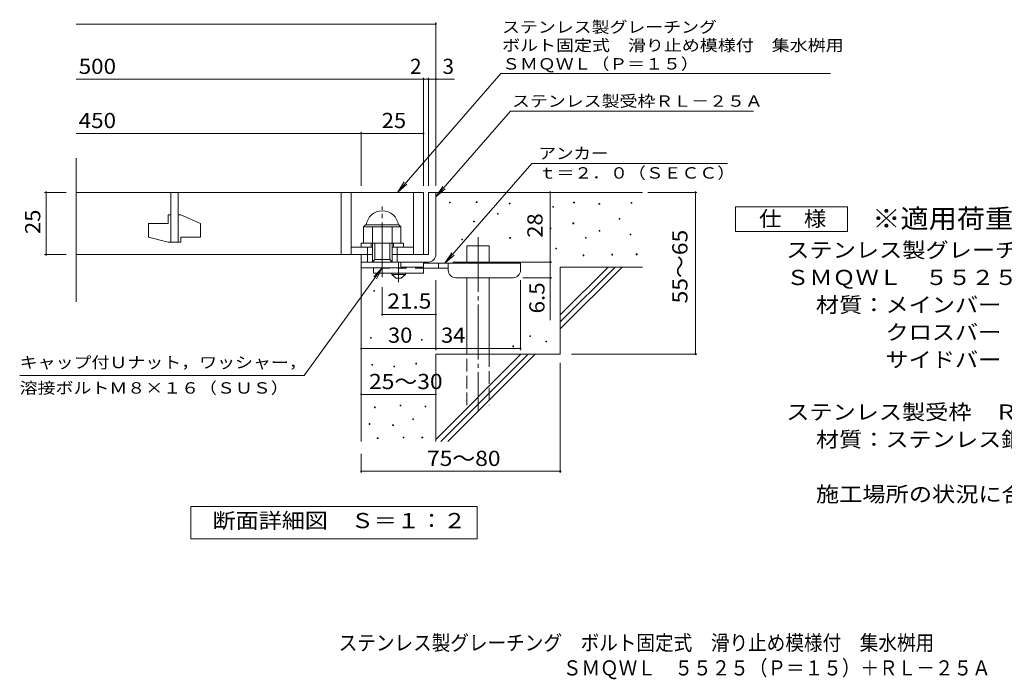
# Model space of a CAD drawing. Units: millimetres. Extents: x -1507 to 1835, y -1381 to 1307.
# Drawn here: x -1507 to 472, y -1381 to -57 of the extents above; entities that cross this region are included whole.
import ezdxf

# ---------------------------------------------------------------- set-up
doc = ezdxf.new("R2010")
doc.units = ezdxf.units.MM
doc.header["$LTSCALE"] = 10
for name, pattern in [('JWW_CENTER1', [6.773333, 4.233333, -0.846667, 0.846667, -0.846667]), ('JWW_CENTER2', [13.546667, 11.006667, -0.846667, 0.846667, -0.846667]), ('JWW_DASHED2', [3.386667, 1.693333, -1.693333]), ('JWW_DASHED3', [3.386667, 2.54, -0.846667])]:
    doc.linetypes.add(name, pattern=pattern)
for name, color, linetype in [('D-0', 7, 'Continuous'), ('D-1', 7, 'Continuous'), ('D-2', 7, 'Continuous'), ('D-4', 7, 'Continuous'), ('D-5', 7, 'Continuous'), ('D-6', 7, 'Continuous'), ('D-9', 7, 'Continuous'), ('F-5ﾚｲﾔ', 7, 'Continuous')]:
    doc.layers.add(name, color=color, linetype=linetype)
doc.styles.add('ＭＳ ゴシック', font='txt', dxfattribs={"height": 1})

msp = doc.modelspace()

# ---------------------------------------------------------------- linework, layer by layer
at = {"layer": 'D-0', "color": 7, "linetype": 'Continuous', "lineweight": 9}
for p, q in [((-643.3, -424.4), (-643.3, -422.9)), ((-643.3, -422.9), (-641.8, -422.9)), ((-641.8, -424.4), (-643.3, -424.4)), ((-641.8, -422.9), (-641.8, -424.4)), ((-589.2, -423.8), (-589.2, -422.3)), ((-589.2, -422.3), (-587.7, -422.3)), ((-587.7, -423.8), (-589.2, -423.8)), ((-587.7, -422.3), (-587.7, -423.8)), ((-522.9, -426.5), (-522.9, -425)), ((-522.9, -425), (-521.4, -425)), ((-521.4, -426.5), (-522.9, -426.5)), ((-521.4, -425), (-521.4, -426.5)), ((-435.6, -433.2), (-435.6, -431.7)), ((-435.6, -431.7), (-434.1, -431.7)), ((-434.1, -433.2), (-435.6, -433.2)), ((-434.1, -431.7), (-434.1, -433.2)), ((-393.6, -424.4), (-393.6, -422.9)), ((-393.6, -422.9), (-392.1, -422.9)), ((-392.1, -424.4), (-393.6, -424.4)), ((-392.1, -422.9), (-392.1, -424.4)), ((-342.8, -427.1), (-342.8, -425.6)), ((-342.8, -425.6), (-341.3, -425.6)), ((-341.3, -427.1), (-342.8, -427.1)), ((-341.3, -425.6), (-341.3, -427.1)), ((-277.9, -425.1), (-277.9, -423.6)), ((-277.9, -423.6), (-276.4, -423.6)), ((-276.4, -425.1), (-277.9, -425.1)), ((-276.4, -423.6), (-276.4, -425.1)), ((-546.5, -447.4), (-546.5, -445.9)), ((-546.5, -445.9), (-545.1, -445.9)), ((-545.1, -447.4), (-546.5, -447.4)), ((-545.1, -445.9), (-545.1, -447.4)), ((-594.6, -463), (-594.6, -461.5)), ((-594.6, -461.5), (-593.1, -461.5)), ((-593.1, -463), (-594.6, -463)), ((-593.1, -461.5), (-593.1, -463)), ((-395, -466.4), (-395, -464.9)), ((-395, -464.9), (-393.5, -464.9)), ((-393.5, -466.4), (-395, -466.4)), ((-393.5, -464.9), (-393.5, -466.4)), ((-302.2, -457.6), (-302.2, -456.1)), ((-302.2, -456.1), (-300.7, -456.1)), ((-300.7, -457.6), (-302.2, -457.6)), ((-300.7, -456.1), (-300.7, -457.6)), ((-522.2, -495.5), (-522.2, -494)), ((-522.2, -494), (-520.7, -494)), ((-520.7, -494), (-520.7, -495.5)), ((-441, -476.5), (-441, -475)), ((-441, -475), (-439.5, -475)), ((-439.5, -476.5), (-441, -476.5)), ((-439.5, -475), (-439.5, -476.5)), ((-369.9, -495.5), (-369.9, -494)), ((-369.9, -494), (-368.4, -494)), ((-368.4, -494), (-368.4, -495.5)), ((-342.2, -481.3), (-342.2, -479.8)), ((-342.2, -479.8), (-340.7, -479.8)), ((-340.7, -481.3), (-342.2, -481.3)), ((-340.7, -479.8), (-340.7, -481.3)), ((-279.9, -488.7), (-279.9, -487.2)), ((-279.9, -487.2), (-278.4, -487.2)), ((-278.4, -488.7), (-279.9, -488.7)), ((-278.4, -487.2), (-278.4, -488.7)), ((-618.3, -498.9), (-618.3, -497.4)), ((-618.3, -497.4), (-616.8, -497.4)), ((-616.8, -498.9), (-618.3, -498.9)), ((-616.8, -497.4), (-616.8, -498.9)), ((-520.7, -495.5), (-522.2, -495.5)), ((-368.4, -495.5), (-369.9, -495.5)), ((-429.5, -517.2), (-429.5, -515.7)), ((-429.5, -515.7), (-428, -515.7)), ((-428, -517.2), (-429.5, -517.2)), ((-428, -515.7), (-428, -517.2)), ((-374.7, -530.7), (-374.7, -529.2)), ((-374.7, -529.2), (-373.2, -529.2)), ((-373.2, -530.7), (-374.7, -530.7)), ((-373.2, -529.2), (-373.2, -530.7)), ((-317.1, -529.3), (-317.1, -527.8)), ((-317.1, -527.8), (-315.6, -527.8)), ((-315.6, -529.3), (-317.1, -529.3)), ((-315.6, -527.8), (-315.6, -529.3)), ((-267.7, -528.7), (-267.7, -527.2)), ((-267.7, -527.2), (-266.2, -527.2)), ((-266.2, -528.7), (-267.7, -528.7)), ((-266.2, -527.2), (-266.2, -528.7)), ((-795.1, -601.8), (-795.1, -600.3)), ((-795.1, -600.3), (-793.6, -600.3)), ((-793.6, -601.8), (-795.1, -601.8)), ((-793.6, -600.3), (-793.6, -601.8)), ((-481.6, -693.2), (-481.6, -691.7)), ((-481.6, -691.7), (-480.1, -691.7)), ((-480.1, -691.7), (-480.1, -693.2)), ((-801.6, -696.2), (-801.6, -694.7)), ((-801.6, -694.7), (-800.1, -694.7)), ((-800.1, -696.2), (-801.6, -696.2)), ((-800.1, -694.7), (-800.1, -696.2)), ((-699.3, -700.3), (-699.3, -698.8)), ((-699.3, -698.8), (-697.8, -698.8)), ((-697.8, -700.3), (-699.3, -700.3)), ((-697.8, -698.8), (-697.8, -700.3)), ((-516.1, -713.5), (-516.1, -712)), ((-516.1, -712), (-514.6, -712)), ((-514.6, -712), (-514.6, -713.5)), ((-480.1, -693.2), (-481.6, -693.2)), ((-449.8, -703.9), (-449.8, -702.4)), ((-449.8, -702.4), (-448.3, -702.4)), ((-448.3, -703.9), (-449.8, -703.9)), ((-448.3, -702.4), (-448.3, -703.9)), ((-514.6, -713.5), (-516.1, -713.5)), ((-799.2, -750.6), (-799.2, -749.1)), ((-799.2, -749.1), (-797.7, -749.1)), ((-797.7, -750.6), (-799.2, -750.6)), ((-797.7, -749.1), (-797.7, -750.6)), ((-710.9, -748.3), (-710.9, -746.8)), ((-710.9, -746.8), (-709.4, -746.8)), ((-709.4, -748.3), (-710.9, -748.3)), ((-709.4, -746.8), (-709.4, -748.3)), ((-755, -753.7), (-755, -752.2)), ((-755, -752.2), (-753.5, -752.2)), ((-753.5, -753.7), (-755, -753.7)), ((-753.5, -752.2), (-753.5, -753.7)), ((-742.1, -832.1), (-742.1, -830.6)), ((-742.1, -830.6), (-740.6, -830.6)), ((-740.6, -830.6), (-740.6, -832.1)), ((-793.9, -835.9), (-793.9, -834.4)), ((-793.9, -834.4), (-792.4, -834.4)), ((-792.4, -835.9), (-793.9, -835.9)), ((-792.4, -834.4), (-792.4, -835.9)), ((-740.6, -832.1), (-742.1, -832.1)), ((-692.2, -834), (-692.2, -832.5)), ((-692.2, -832.5), (-690.7, -832.5)), ((-690.7, -834), (-692.2, -834)), ((-690.7, -832.5), (-690.7, -834)), ((-804.5, -869.4), (-804.5, -867.9)), ((-804.5, -867.9), (-803, -867.9)), ((-803, -869.4), (-804.5, -869.4)), ((-803, -867.9), (-803, -869.4)), ((-757.3, -871.7), (-757.3, -870.2)), ((-757.3, -870.2), (-755.8, -870.2)), ((-755.8, -870.2), (-755.8, -871.7)), ((-717, -859.9), (-717, -858.4)), ((-717, -858.4), (-715.5, -858.4)), ((-715.5, -859.9), (-717, -859.9)), ((-715.5, -858.4), (-715.5, -859.9)), ((-755.8, -871.7), (-757.3, -871.7)), ((-788.1, -897.9), (-788.1, -896.4)), ((-788.1, -896.4), (-786.6, -896.4)), ((-786.6, -897.9), (-788.1, -897.9)), ((-786.6, -896.4), (-786.6, -897.9)), ((-736.4, -896.4), (-736.4, -894.9)), ((-736.4, -894.9), (-734.9, -894.9)), ((-734.9, -896.4), (-736.4, -896.4)), ((-734.9, -894.9), (-734.9, -896.4)), ((-698.3, -896.4), (-698.3, -894.9)), ((-698.3, -894.9), (-696.8, -894.9)), ((-696.8, -896.4), (-698.3, -896.4)), ((-696.8, -894.9), (-696.8, -896.4))]:
    msp.add_line(p, q, dxfattribs=at)
at = {"layer": 'D-1', "color": 2, "linetype": 'Continuous', "lineweight": 9}
for p, q in [((-685.5, -403.5), (-685.5, -528.5)), ((-670.5, -403.5), (-685.5, -403.5)), ((-670.5, -528.5), (-670.5, -403.5)), ((-815.5, -473), (-811.5, -469)), ((-815.5, -505.5), (-815.5, -473)), ((-815.5, -473), (-740.5, -473)), ((-811.5, -469), (-744.5, -469)), ((-798, -543.5), (-798, -473)), ((-758, -543.5), (-758, -473)), ((-740.5, -473), (-744.5, -469)), ((-740.5, -505.5), (-740.5, -473)), ((-820.5, -505.5), (-735.5, -505.5)), ((-820.5, -513.5), (-820.5, -505.5)), ((-808, -543.5), (-808, -513.5)), ((-800.5, -513.5), (-800.5, -505.5)), ((-793, -538.5), (-793, -505.5)), ((-763, -538.5), (-763, -505.5)), ((-755.5, -513.5), (-755.5, -505.5)), ((-748, -543.5), (-748, -513.5)), ((-735.5, -513.5), (-735.5, -505.5)), ((-820.5, -543.5), (-820.5, -528.5)), ((-820.5, -555), (-820.5, -528.5)), ((-798, -528.5), (-820.5, -528.5)), ((-685.5, -528.5), (-758, -528.5)), ((-820.5, -543.5), (-685.5, -543.5)), ((-798, -543.5), (-793, -538.5)), ((-793, -538.5), (-763, -538.5)), ((-763, -538.5), (-758, -543.5)), ((-740.5, -555), (-740.5, -543.5)), ((-740.5, -555), (-820.5, -555))]:
    msp.add_line(p, q, dxfattribs=at)
at = {"layer": 'D-1', "color": 2, "linetype": 'JWW_CENTER2', "lineweight": 9}
msp.add_line((-778, -573.9), (-778, -431.9), dxfattribs=at)
at = {"layer": 'D-1', "color": 2, "linetype": 'Continuous', "lineweight": 9}
for centre, radius, start, end in [((-778, -473), 32.5, 7.0697, 172.9303), ((-685.5, -528.5), 15, 270, 0)]:
    msp.add_arc(centre, radius, start, end, dxfattribs=at)
at = {"layer": 'D-2', "color": 3, "linetype": 'Continuous', "lineweight": 9}
for p, q in [((-1393.1, -623), (-1393.1, -334.8)), ((-1393.1, -403.5), (-695.5, -403.5)), ((-1203, -403.5), (-1203, -503.5)), ((-1188, -503.5), (-1188, -403.5)), ((-860.5, -403.5), (-860.5, -528.5)), ((-840.5, -403.5), (-840.5, -528.5)), ((-715.4, -403.5), (-715.4, -528.5)), ((-695.5, -403.5), (-695.5, -528.5)), ((-1208, -448.5), (-1203, -448.5)), ((-1208, -448.5), (-1208, -466)), ((-1188, -448.5), (-1183, -448.5)), ((-1143, -466.2), (-1183, -448.5)), ((-1248, -466), (-1248, -493.7)), ((-1248, -466), (-1208, -466)), ((-1143, -466.2), (-1143, -493.5)), ((-1208, -503.5), (-1248, -493.7)), ((-1183, -493.5), (-1183, -503.5)), ((-1183, -493.5), (-1143, -493.5)), ((-1208, -503.5), (-1183, -503.5)), ((-840.5, -513.5), (-798, -513.5)), ((-758, -513.5), (-715.4, -513.5)), ((-798, -528.5), (-1393.1, -528.5))]:
    msp.add_line(p, q, dxfattribs=at)
at = {"layer": 'D-4', "color": 7, "linetype": 'Continuous', "lineweight": 9}
for p, q in [((-1393.1, -65.6), (-670.5, -65.6)), ((-670.5, -390.5), (-670.5, -62.6)), ((-1393.1, -176.3), (-695.4, -176.3)), ((-695.4, -390.5), (-695.4, -173.3)), ((-695.4, -176.3), (-690.4, -176.3)), ((-690.4, -176.3), (-632.8, -176.3)), ((-685.4, -390.5), (-685.4, -173.3)), ((-1393.1, -285.1), (-820.5, -285.1)), ((-820.5, -390.5), (-820.5, -282.1)), ((-820.5, -285.1), (-695.4, -285.1)), ((-1456.5, -403.5), (-1413.1, -403.5)), ((-1453.5, -403.5), (-1453.5, -528.5)), ((-440.5, -543.5), (-440.5, -403.5)), ((-244.4, -403.5), (-145.8, -403.5)), ((-148.8, -728.5), (-148.8, -403.5)), ((-1456.5, -528.5), (-1413.1, -528.5)), ((-636.4, -543.5), (-437.5, -543.5)), ((-440.5, -543.5), (-440.5, -660.2)), ((-670.4, -720.1), (-670.4, -580)), ((-500.4, -720.1), (-500.4, -580)), ((-437.5, -575), (-495.4, -575)), ((-778, -651.6), (-778, -593.9)), ((-670.4, -648.6), (-778, -648.6)), ((-820.4, -717.1), (-670.4, -717.1)), ((-670.4, -717.1), (-500.4, -717.1)), ((-398.2, -728.5), (-145.8, -728.5)), ((-420.4, -746), (-420.4, -966.6)), ((-820.5, -809.1), (-670.5, -809.1)), ((-820.5, -928.5), (-820.5, -966.6)), ((-820.5, -963.6), (-420.4, -963.6))]:
    msp.add_line(p, q, dxfattribs=at)
at = {"layer": 'D-4', "color": 7, "linetype": 'Continuous', "lineweight": 9, "const_width": 2}
for points in [[(-669.5, -65.6, 0.414214), (-670.5, -64.6, 0.414214), (-671.5, -65.6, 0.414214), (-670.5, -66.6, 0.414214)], [(-694.4, -176.3, 0.414214), (-695.4, -175.3, 0.414214), (-696.4, -176.3, 0.414214), (-695.4, -177.3, 0.414214)], [(-684.4, -176.3, 0.414214), (-685.4, -175.3, 0.414214), (-686.4, -176.3, 0.414214), (-685.4, -177.3, 0.414214)], [(-669.5, -176.3, 0.414214), (-670.5, -175.3, 0.414214), (-671.5, -176.3, 0.414214), (-670.5, -177.3, 0.414214)], [(-819.5, -285.1, 0.414214), (-820.5, -284.1, 0.414214), (-821.5, -285.1, 0.414214), (-820.5, -286.1, 0.414214)], [(-694.4, -285.1, 0.414214), (-695.4, -284.1, 0.414214), (-696.4, -285.1, 0.414214), (-695.4, -286.1, 0.414214)], [(-1452.5, -403.5, 0.414214), (-1453.5, -402.5, 0.414214), (-1454.5, -403.5, 0.414214), (-1453.5, -404.5, 0.414214)], [(-439.5, -403.5, 0.414214), (-440.5, -402.5, 0.414214), (-441.5, -403.5, 0.414214), (-440.5, -404.5, 0.414214)], [(-147.8, -403.5, 0.414214), (-148.8, -402.5, 0.414214), (-149.8, -403.5, 0.414214), (-148.8, -404.5, 0.414214)], [(-1452.5, -528.5, 0.414214), (-1453.5, -527.5, 0.414214), (-1454.5, -528.5, 0.414214), (-1453.5, -529.5, 0.414214)], [(-439.5, -543.5, 0.414214), (-440.5, -542.5, 0.414214), (-441.5, -543.5, 0.414214), (-440.5, -544.5, 0.414214)], [(-439.5, -575, 0.414214), (-440.5, -574, 0.414214), (-441.5, -575, 0.414214), (-440.5, -576, 0.414214)], [(-777, -648.6, 0.414214), (-778, -647.6, 0.414214), (-779, -648.6, 0.414214), (-778, -649.6, 0.414214)], [(-669.4, -648.6, 0.414214), (-670.4, -647.6, 0.414214), (-671.4, -648.6, 0.414214), (-670.4, -649.6, 0.414214)], [(-819.4, -717.1, 0.414214), (-820.4, -716.1, 0.414214), (-821.4, -717.1, 0.414214), (-820.4, -718.1, 0.414214)], [(-669.4, -717.1, 0.414214), (-670.4, -716.1, 0.414214), (-671.4, -717.1, 0.414214), (-670.4, -718.1, 0.414214)], [(-499.4, -717.1, 0.414214), (-500.4, -716.1, 0.414214), (-501.4, -717.1, 0.414214), (-500.4, -718.1, 0.414214)], [(-147.8, -728.5, 0.414214), (-148.8, -727.5, 0.414214), (-149.8, -728.5, 0.414214), (-148.8, -729.5, 0.414214)], [(-819.5, -809.1, 0.414214), (-820.5, -808.1, 0.414214), (-821.5, -809.1, 0.414214), (-820.5, -810.1, 0.414214)], [(-669.5, -809.1, 0.414214), (-670.5, -808.1, 0.414214), (-671.5, -809.1, 0.414214), (-670.5, -810.1, 0.414214)], [(-819.5, -963.6, 0.414214), (-820.5, -962.6, 0.414214), (-821.5, -963.6, 0.414214), (-820.5, -964.6, 0.414214)], [(-419.4, -963.6, 0.414214), (-420.4, -962.6, 0.414214), (-421.4, -963.6, 0.414214), (-420.4, -964.6, 0.414214)]]:
    msp.add_lwpolyline(points, format="xyb", close=True, dxfattribs=at)
at = {"layer": 'D-5', "color": 7, "linetype": 'Continuous', "lineweight": 9}
for p, q in [((-539.7, -164.6), (-747.6, -403.5)), ((-539.7, -164.6), (122.7, -164.6)), ((-520.6, -240.6), (-670.5, -412.7)), ((-520.6, -240.6), (-32.5, -240.6)), ((-477.8, -345.4), (-652.3, -546)), ((-477.8, -345.4), (-84.3, -345.4)), ((-747.6, -403.5), (-733.8, -382.7)), ((-747.6, -403.5), (-728.9, -386.9)), ((-670.5, -412.7), (-656.6, -391.9)), ((-670.5, -412.7), (-651.7, -396.2)), ((-68.6, -482.3), (-68.6, -432.3)), ((-68.6, -432.3), (156.4, -432.3)), ((156.4, -432.3), (156.4, -482.3)), ((156.4, -482.3), (-68.6, -482.3)), ((-652.3, -546), (-638.5, -525.1)), ((-652.3, -546), (-633.6, -529.4)), ((-934.7, -771.2), (-778, -555)), ((-778, -555), (-795.1, -573.1)), ((-778, -555), (-789.9, -577)), ((-934.7, -771.2), (-1506.6, -771.2)), ((-1162.4, -1099.4), (-1162.4, -1034.4)), ((-1162.4, -1034.4), (-587.4, -1034.4)), ((-587.4, -1034.4), (-587.4, -1099.4)), ((-587.4, -1099.4), (-1162.4, -1099.4))]:
    msp.add_line(p, q, dxfattribs=at)
at = {"layer": 'D-6', "color": 6, "linetype": 'Continuous', "lineweight": 5}
for p, q in [((-670.5, -403.5), (-255.4, -403.5)), ((-608.2, -546), (-608.2, -511)), ((-608.2, -511), (-563.2, -511)), ((-563.2, -546), (-563.2, -511)), ((-820.5, -543.5), (-820.5, -903.5)), ((-420.5, -649.5), (-324.4, -553.5)), ((-420.5, -553.5), (-255.4, -553.5)), ((-420.5, -663.6), (-310.3, -553.5)), ((-420.5, -553.5), (-420.5, -728.5)), ((-420.5, -677.8), (-296.2, -553.5)), ((-608.2, -728.5), (-608.2, -575)), ((-563.2, -728.5), (-563.2, -575)), ((-670.5, -728.5), (-670.5, -903.5)), ((-670.5, -728.5), (-420.5, -728.5)), ((-670.5, -899.5), (-499.4, -728.5)), ((-660.3, -903.5), (-485.3, -728.5)), ((-646.2, -903.5), (-471.2, -728.5))]:
    msp.add_line(p, q, dxfattribs=at)
at = {"layer": 'D-6', "color": 6, "linetype": 'JWW_CENTER2', "lineweight": 5}
msp.add_line((-585.7, -493.5), (-585.7, -841.8), dxfattribs=at)
at = {"layer": 'D-6', "color": 6, "linetype": 'JWW_DASHED3', "lineweight": 5}
for p, q in [((-608.2, -831), (-608.2, -728.5)), ((-563.2, -728.5), (-563.2, -831))]:
    msp.add_line(p, q, dxfattribs=at)
at = {"layer": 'D-9', "color": 4, "linetype": 'JWW_CENTER1', "lineweight": 9}
msp.add_line((-745.4, -583.7), (-745.4, -543.5), dxfattribs=at)
at = {"layer": 'D-9', "color": 3, "linetype": 'Continuous', "lineweight": 9}
for p, q in [((-695.4, -543.5), (-740.5, -543.5)), ((-695.4, -553.5), (-740.5, -553.5)), ((-695.4, -543.5), (-695.4, -566)), ((-795.4, -555), (-795.4, -566)), ((-695.4, -566), (-795.4, -566))]:
    msp.add_line(p, q, dxfattribs=at)
at = {"layer": 'D-9', "color": 4, "linetype": 'Continuous', "lineweight": 9}
for p, q in [((-500.4, -546), (-695.4, -546)), ((-665.4, -556), (-665.4, -546)), ((-645.4, -560), (-645.4, -546)), ((-500.4, -560), (-500.4, -546)), ((-645.4, -556), (-695.4, -556)), ((-630.4, -575), (-515.4, -575))]:
    msp.add_line(p, q, dxfattribs=at)
at = {"layer": 'D-9', "color": 3, "linetype": 'JWW_DASHED2', "lineweight": 9}
msp.add_line((-695.4, -556), (-795.4, -556), dxfattribs=at)
at = {"layer": 'D-9', "color": 2, "linetype": 'Continuous', "lineweight": 9}
for p, q in [((-759.2, -568.5), (-759.2, -566)), ((-759.2, -568.5), (-750.4, -576)), ((-759.2, -568.5), (-731.7, -568.5)), ((-740.4, -576), (-731.7, -568.5)), ((-731.7, -568.5), (-731.7, -566)), ((-750.4, -576), (-740.4, -576))]:
    msp.add_line(p, q, dxfattribs=at)
at = {"layer": 'D-9', "color": 4, "linetype": 'Continuous', "lineweight": 9}
for centre, start, end in [((-630.4, -560), 180, 270), ((-515.4, -560), 270, 0)]:
    msp.add_arc(centre, 15, start, end, dxfattribs=at)

# ---------------------------------------------------------------- texts
at = {"layer": 'D-4', "color": 2, "linetype": 'Continuous', "lineweight": 9, "style": 'ＭＳ ゴシック'}
for s, width, p in [('500', 1.083333, (-1388, -165.7)), ('450', 1.083333, (-1388, -274.4)), ('25', 1.0625, (-779.2, -274.4)), ('30', 1.0625, (-766.7, -705.5)), ('34', 1.0625, (-660.1, -705.5)), ('25～30', 1.104167, (-804.7, -798.5)), ('75～80', 1.104167, (-688.3, -952.9))]:
    msp.add_text(s, height=30.48, dxfattribs=dict(at, width=width)).set_placement(p)
for s, p in [('2', (-722.3, -165.7)), ('3', (-657.1, -165.7))]:
    msp.add_text(s, height=30.5, dxfattribs=at).set_placement(p)
at = {"layer": 'D-4', "color": 2, "linetype": 'Continuous', "lineweight": 211, "style": 'ＭＳ ゴシック', "width": 1.0625}
for s, p in [('25', (-1465.2, -487.2)), ('28', (-456.1, -494.7))]:
    msp.add_text(s, height=30.48, rotation=90, dxfattribs=at).set_placement(p)
at = {"layer": 'D-4', "color": 2, "linetype": 'Continuous', "lineweight": 9, "style": 'ＭＳ ゴシック'}
for s, width, p in [('55～65', 1.104167, (-164.9, -626.5)), ('6.5', 1.083333, (-452.1, -646.7))]:
    msp.add_text(s, height=30.48, rotation=90, dxfattribs=dict(at, width=width)).set_placement(p)
at = {"layer": 'D-4', "color": 2, "linetype": 'Continuous', "lineweight": 211, "style": 'ＭＳ ゴシック', "width": 1.09375}
msp.add_text('21.5', height=30.48, dxfattribs=at).set_placement((-767.9, -636.9))
at = {"layer": 'D-5', "color": 7, "linetype": 'Continuous', "lineweight": 9, "style": 'ＭＳ ゴシック'}
for s, width, p in [('ステンレス製グレーチング', 1.152778, (-537.3, -83)), ('ボルト固定式\u3000滑り止め模様付\u3000集水桝用', 1.157895, (-537.3, -119.7)), ('ＳＭＱＷＬ（Ｐ＝１５）', 1.151515, (-537.3, -156.9)), ('アンカー', 1.125, (-464.1, -336.6)), ('ｔ＝２．０（ＳＥＣＣ）', 1.151515, (-464.1, -375.9)), ('キャップ付Ｕナット，ワッシャー，', 1.15625, (-1506.6, -756.5))]:
    msp.add_text(s, height=22.86, dxfattribs=dict(at, width=width)).set_placement(p)
for s, rotation, width, p in [('ステンレス製受枠ＲＬ－２５Ａ', 359.9999, 1.154762, (-517.5, -231.6)), ('溶接ボルトＭ８×１６（ＳＵＳ）', 0, 1.155556, (-1506.6, -807.6))]:
    msp.add_text(s, height=22.86, rotation=rotation, dxfattribs=dict(at, width=width)).set_placement(p)
at = {"layer": 'D-5', "color": 3, "linetype": 'Continuous', "lineweight": 9, "style": 'ＭＳ ゴシック', "width": 1.088889}
msp.add_text('※適用荷重：Ｔ－２', height=38.1, dxfattribs=at).set_placement((206.4, -475.2))
at = {"layer": 'D-5', "color": 2, "linetype": 'Continuous', "lineweight": 9, "style": 'ＭＳ ゴシック'}
for s, width, p in [('仕\u3000様', 1.083333, (-21.1, -471.6)), ('ステンレス製グレーチング\u3000ボルト固定式\u3000滑り止め模様付\u3000集水桝用', 1.121094, (33.5, -534.6)), ('ＳＭＱＷＬ\u3000５５２５（Ｐ＝１５）', 1.117188, (33.5, -589.6)), ('材質：メインバー\u3000ＦＢ４×２５（ＳＵＳ３０４）', 1.119565, (93.2, -644.6)), ('\u3000\u3000\u3000クロスバー\u3000ＦＢ３×２０（ＳＵＳ３０４）', 1.119565, (93.2, -699.6)), ('ステンレス製受枠\u3000ＲＬ－２５Ａ（四方枠）', 1.11875, (33.5, -859.8)), ('材質：ステンレス鋼板ｔ＝３．０（ＳＵＳ３０４）', 1.119565, (93.2, -914.8)), ('施工場所の状況に合わせて、アンカーをプライヤー等で折り曲げてご使用ください。', 1.121711, (93.2, -1024.8)), ('断面詳細図\u3000Ｓ＝１：２', 1.113636, (-1119, -1077.8))]:
    msp.add_text(s, height=30.48, dxfattribs=dict(at, width=width)).set_placement(p)
at = {"layer": 'D-5', "color": 2, "linetype": 'Continuous', "lineweight": 9, "style": 'ＭＳ ゴシック', "width": 1.119565}
msp.add_text('\u3000\u3000\u3000サイドバー\u3000ＦＢ４×２５（ＳＵＳ３０４）', height=30.48, rotation=0, dxfattribs=at).set_placement((93.2, -754.6))
at = {"layer": 'F-5ﾚｲﾔ', "color": 2, "linetype": 'Continuous', "lineweight": 9, "style": 'ＭＳ ゴシック'}
for s, width, p in [('ステンレス製グレーチング\u3000ボルト固定式\u3000滑り止め模様付\u3000集水桝用', 0.899219, (-865.7, -1323.2)), ('\u3000ＳＭＱＷＬ\u3000５５２５（Ｐ＝１５）＋ＲＬ－２５Ａ', 0.898958, (-452.7, -1373.6))]:
    msp.add_text(s, height=30.48, dxfattribs=dict(at, width=width)).set_placement(p)

doc.saveas('drawing.dxf')
